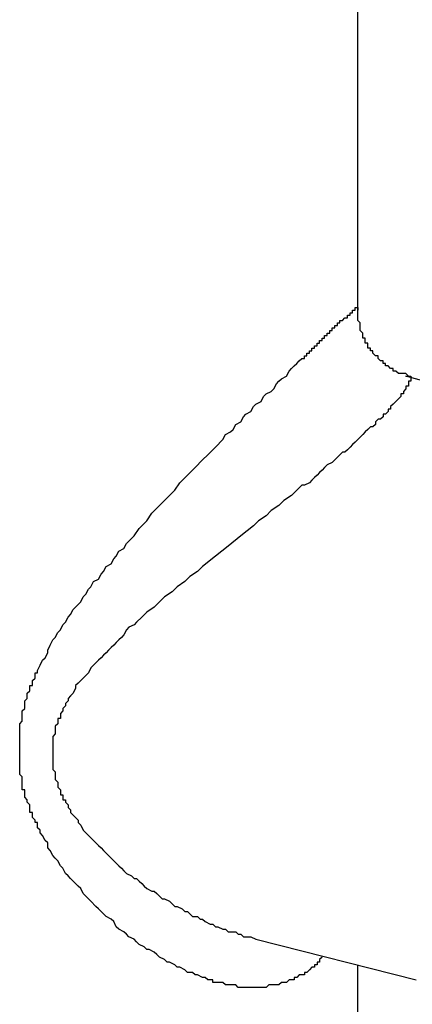
# Model space of a CAD drawing. Units: inches. Extents: x 17 to 611, y 11 to 501.
# Drawn here: x 199 to 209, y 234 to 259 of the extents above; entities that cross this region are included whole.
import ezdxf

# ---------------------------------------------------------------- set-up
doc = ezdxf.new("R2010")
doc.units = ezdxf.units.IN
doc.header["$MEASUREMENT"] = 0

msp = doc.modelspace()

# ---------------------------------------------------------------- linework, layer by layer
at = {"color": 0}
for p, q in [((207.319, 251.375), (207.319, 264.963)), ((207.193, 251.312), (207.193, 251.375)), ((207.193, 251.375), (207.255, 251.375)), ((207.255, 251.375), (207.255, 251.439)), ((207.255, 251.439), (207.319, 251.439)), ((207.319, 251.439), (207.319, 251.375)), ((207.319, 251.12), (207.319, 251.375)), ((206.938, 251.12), (207, 251.184)), ((207, 251.184), (207.064, 251.184)), ((207.064, 251.184), (207.064, 251.249)), ((207.064, 251.249), (207.129, 251.249)), ((207.129, 251.249), (207.129, 251.312)), ((207.129, 251.312), (207.193, 251.312)), ((206.685, 250.868), (206.685, 250.931)), ((206.685, 250.931), (206.748, 250.931)), ((206.748, 250.931), (206.748, 250.994)), ((206.748, 250.994), (206.811, 250.994)), ((206.811, 250.994), (206.811, 251.058)), ((206.811, 251.058), (206.874, 251.058)), ((206.874, 251.058), (206.874, 251.12)), ((206.874, 251.12), (206.938, 251.12)), ((207.382, 251.058), (207.319, 251.12)), ((207.382, 250.868), (207.382, 251.058)), ((206.43, 250.614), (206.43, 250.676)), ((206.43, 250.676), (206.494, 250.676)), ((206.494, 250.676), (206.494, 250.74)), ((206.494, 250.74), (206.556, 250.74)), ((206.556, 250.74), (206.556, 250.803)), ((206.556, 250.803), (206.62, 250.803)), ((206.62, 250.803), (206.62, 250.868)), ((206.62, 250.868), (206.685, 250.868)), ((207.445, 250.803), (207.382, 250.868)), ((207.445, 250.74), (207.445, 250.803)), ((207.445, 250.676), (207.445, 250.74)), ((207.508, 250.676), (207.445, 250.676)), ((207.508, 250.614), (207.508, 250.676)), ((206.176, 250.359), (206.176, 250.424)), ((206.176, 250.424), (206.239, 250.424)), ((206.239, 250.424), (206.239, 250.485)), ((206.239, 250.485), (206.304, 250.485)), ((206.304, 250.485), (206.304, 250.55)), ((206.304, 250.55), (206.365, 250.55)), ((206.365, 250.55), (206.365, 250.614)), ((206.365, 250.614), (206.43, 250.614)), ((207.508, 250.55), (207.508, 250.614)), ((207.573, 250.55), (207.508, 250.55)), ((207.573, 250.424), (207.573, 250.55)), ((207.637, 250.424), (207.573, 250.424)), ((207.637, 250.359), (207.637, 250.424)), ((205.857, 250.106), (205.921, 250.169)), ((205.921, 250.169), (205.986, 250.169)), ((205.986, 250.169), (205.986, 250.232)), ((205.986, 250.232), (206.049, 250.232)), ((206.049, 250.232), (206.049, 250.296)), ((206.049, 250.296), (206.112, 250.296)), ((206.112, 250.296), (206.112, 250.359)), ((206.112, 250.359), (206.176, 250.359)), ((207.699, 250.359), (207.637, 250.359)), ((207.699, 250.296), (207.699, 250.359)), ((207.763, 250.232), (207.699, 250.296)), ((207.828, 250.232), (207.763, 250.232)), ((207.828, 250.169), (207.828, 250.232)), ((207.891, 250.106), (207.828, 250.169)), ((205.605, 249.851), (205.668, 249.915)), ((205.668, 249.915), (205.731, 249.98)), ((205.731, 249.98), (205.795, 250.041)), ((205.795, 250.041), (205.857, 250.106)), ((207.954, 250.106), (207.891, 250.106)), ((207.954, 250.041), (207.954, 250.106)), ((208.017, 250.041), (207.954, 250.041)), ((208.017, 249.98), (208.017, 250.041)), ((208.081, 249.98), (208.017, 249.98)), ((208.143, 249.915), (208.081, 249.98)), ((208.207, 249.915), (208.143, 249.915)), ((208.207, 249.851), (208.207, 249.915)), ((205.351, 249.597), (205.413, 249.66)), ((205.413, 249.66), (205.54, 249.725)), ((205.54, 249.725), (205.605, 249.851)), ((208.272, 249.851), (208.207, 249.851)), ((208.336, 249.788), (208.272, 249.851)), ((208.525, 249.788), (208.336, 249.788)), ((208.588, 249.725), (208.525, 249.788)), ((212.59, 248.582), (208.525, 249.725)), ((208.525, 249.725), (208.651, 249.725)), ((208.651, 249.725), (208.651, 249.597)), ((205.161, 249.342), (205.222, 249.407)), ((205.222, 249.407), (205.287, 249.533)), ((205.287, 249.533), (205.351, 249.597)), ((208.525, 249.407), (208.462, 249.342)), ((208.588, 249.471), (208.525, 249.471)), ((208.525, 249.471), (208.525, 249.407)), ((208.651, 249.597), (208.588, 249.597)), ((208.588, 249.597), (208.588, 249.471)), ((204.906, 249.089), (204.969, 249.216)), ((204.969, 249.216), (205.033, 249.281)), ((205.033, 249.281), (205.161, 249.342)), ((208.336, 249.152), (208.272, 249.089)), ((208.398, 249.216), (208.336, 249.152)), ((208.462, 249.281), (208.398, 249.281)), ((208.398, 249.281), (208.398, 249.216)), ((208.462, 249.342), (208.462, 249.281)), ((204.652, 248.837), (204.717, 248.963)), ((204.717, 248.963), (204.778, 249.026)), ((204.778, 249.026), (204.906, 249.089)), ((208.207, 249.026), (208.143, 248.963)), ((208.143, 248.963), (208.143, 248.898)), ((208.272, 249.089), (208.207, 249.026)), ((204.397, 248.582), (204.462, 248.708)), ((204.462, 248.708), (204.525, 248.772)), ((204.525, 248.772), (204.652, 248.837)), ((207.954, 248.708), (207.891, 248.643)), ((208.017, 248.772), (207.954, 248.772)), ((207.954, 248.772), (207.954, 248.708)), ((208.081, 248.837), (208.017, 248.772)), ((208.143, 248.898), (208.081, 248.898)), ((208.081, 248.898), (208.081, 248.837)), ((204.208, 248.391), (204.27, 248.517)), ((204.27, 248.517), (204.397, 248.582)), ((207.637, 248.454), (207.573, 248.391)), ((207.699, 248.454), (207.637, 248.454)), ((207.763, 248.517), (207.699, 248.454)), ((207.828, 248.643), (207.763, 248.582)), ((207.763, 248.582), (207.763, 248.517)), ((207.891, 248.643), (207.828, 248.643)), ((203.953, 248.138), (204.018, 248.264)), ((204.018, 248.264), (204.144, 248.328)), ((204.144, 248.328), (204.208, 248.391)), ((207.382, 248.199), (207.319, 248.138)), ((207.445, 248.264), (207.382, 248.199)), ((207.508, 248.328), (207.445, 248.264)), ((207.573, 248.391), (207.508, 248.328)), ((203.574, 247.755), (203.763, 247.946)), ((203.763, 247.946), (203.953, 248.138)), ((207.129, 247.946), (207.064, 247.883)), ((207.193, 248.009), (207.129, 247.946)), ((207.255, 248.073), (207.193, 248.009)), ((207.319, 248.138), (207.255, 248.073)), ((203.445, 247.629), (203.574, 247.755)), ((206.811, 247.694), (206.748, 247.629)), ((206.874, 247.755), (206.811, 247.694)), ((206.938, 247.82), (206.874, 247.755)), ((207, 247.82), (206.938, 247.82)), ((207.064, 247.883), (207, 247.82)), ((203.065, 247.248), (203.254, 247.439)), ((203.254, 247.439), (203.445, 247.629)), ((206.494, 247.439), (206.43, 247.374)), ((206.556, 247.5), (206.494, 247.439)), ((206.685, 247.565), (206.556, 247.5)), ((206.748, 247.629), (206.685, 247.565)), ((202.875, 247.056), (203.065, 247.248)), ((206.239, 247.185), (206.176, 247.121)), ((206.304, 247.248), (206.239, 247.185)), ((206.365, 247.311), (206.304, 247.248)), ((206.43, 247.374), (206.365, 247.311)), ((202.746, 246.866), (202.875, 247.056)), ((205.921, 246.995), (205.795, 246.866)), ((205.986, 246.995), (205.921, 246.995)), ((206.112, 247.056), (205.986, 246.995)), ((206.176, 247.121), (206.112, 247.056)), ((202.557, 246.677), (202.746, 246.866)), ((205.668, 246.74), (205.477, 246.612)), ((205.795, 246.866), (205.668, 246.74)), ((202.176, 246.296), (202.366, 246.486)), ((202.366, 246.486), (202.557, 246.677)), ((205.351, 246.486), (205.161, 246.357)), ((205.477, 246.612), (205.351, 246.486)), ((202.048, 246.105), (202.176, 246.296)), ((205.033, 246.231), (204.843, 246.105)), ((205.161, 246.357), (205.033, 246.231)), ((201.858, 245.913), (202.048, 246.105)), ((204.717, 245.978), (204.397, 245.723)), ((204.843, 246.105), (204.717, 245.978)), ((201.603, 245.597), (201.732, 245.723)), ((201.732, 245.723), (201.858, 245.913)), ((204.397, 245.723), (204.079, 245.469)), ((201.477, 245.406), (201.541, 245.534)), ((201.541, 245.534), (201.603, 245.597)), ((204.079, 245.469), (203.763, 245.217)), ((201.223, 245.153), (201.286, 245.217)), ((201.286, 245.217), (201.349, 245.343)), ((201.349, 245.343), (201.477, 245.406)), ((203.763, 245.217), (203.445, 244.962)), ((200.968, 244.835), (201.033, 244.962)), ((201.033, 244.962), (201.159, 245.025)), ((201.159, 245.025), (201.223, 245.153)), ((203.445, 244.962), (203.319, 244.835)), ((200.842, 244.644), (200.905, 244.77)), ((200.905, 244.77), (200.968, 244.835)), ((203.319, 244.835), (203.128, 244.709)), ((200.65, 244.454), (200.715, 244.58)), ((200.715, 244.58), (200.842, 244.644)), ((203.001, 244.58), (202.81, 244.454)), ((203.128, 244.709), (203.001, 244.58)), ((200.46, 244.2), (200.524, 244.263)), ((200.524, 244.263), (200.589, 244.389)), ((200.589, 244.389), (200.65, 244.454)), ((202.683, 244.326), (202.492, 244.2)), ((202.81, 244.454), (202.683, 244.326)), ((200.206, 243.881), (200.334, 244.01)), ((200.334, 244.01), (200.398, 244.074)), ((200.398, 244.074), (200.46, 244.2)), ((202.366, 244.074), (202.237, 243.945)), ((202.492, 244.2), (202.366, 244.074)), ((200.08, 243.692), (200.143, 243.755)), ((200.143, 243.755), (200.206, 243.881)), ((202.048, 243.819), (201.922, 243.692)), ((202.237, 243.945), (202.048, 243.819)), ((199.89, 243.375), (199.954, 243.501)), ((199.954, 243.501), (200.016, 243.566)), ((200.016, 243.566), (200.08, 243.692)), ((201.732, 243.501), (201.603, 243.437)), ((201.793, 243.566), (201.732, 243.501)), ((201.922, 243.692), (201.793, 243.566)), ((199.762, 243.183), (199.825, 243.311)), ((199.825, 243.311), (199.89, 243.375)), ((201.477, 243.246), (201.414, 243.183)), ((201.541, 243.375), (201.477, 243.246)), ((201.603, 243.437), (201.541, 243.375)), ((199.572, 242.867), (199.635, 242.993)), ((199.635, 242.993), (199.699, 243.12)), ((199.699, 243.12), (199.762, 243.183)), ((201.223, 242.993), (201.159, 242.931)), ((201.286, 243.057), (201.223, 242.993)), ((201.349, 243.12), (201.286, 243.057)), ((201.414, 243.183), (201.349, 243.12)), ((199.507, 242.676), (199.572, 242.802)), ((199.572, 242.802), (199.572, 242.867)), ((201.033, 242.802), (200.968, 242.738)), ((201.094, 242.867), (201.033, 242.802)), ((201.159, 242.931), (201.094, 242.867)), ((199.381, 242.486), (199.446, 242.612)), ((199.446, 242.612), (199.507, 242.676)), ((200.778, 242.549), (200.715, 242.486)), ((200.842, 242.612), (200.778, 242.549)), ((200.905, 242.676), (200.842, 242.612)), ((200.968, 242.738), (200.905, 242.676)), ((199.255, 242.168), (199.255, 242.294)), ((199.255, 242.294), (199.317, 242.294)), ((199.317, 242.358), (199.381, 242.486)), ((199.317, 242.294), (199.317, 242.358)), ((200.589, 242.294), (200.524, 242.232)), ((200.65, 242.423), (200.589, 242.294)), ((200.715, 242.486), (200.65, 242.423)), ((199.191, 242.103), (199.255, 242.168)), ((199.191, 241.977), (199.191, 242.103)), ((200.334, 242.042), (200.271, 241.977)), ((200.398, 242.103), (200.334, 242.042)), ((200.46, 242.168), (200.398, 242.103)), ((200.524, 242.232), (200.46, 242.168)), ((199.063, 241.787), (199.126, 241.85)), ((199.063, 241.659), (199.063, 241.787)), ((199.126, 241.85), (199.126, 241.977)), ((199.126, 241.977), (199.191, 241.977)), ((200.206, 241.787), (200.143, 241.724)), ((200.271, 241.914), (200.206, 241.787)), ((200.271, 241.977), (200.271, 241.914)), ((199, 241.595), (199.063, 241.659)), ((199, 241.406), (199, 241.595)), ((200.08, 241.595), (200.016, 241.533)), ((200.016, 241.533), (200.016, 241.469)), ((200.143, 241.724), (200.08, 241.659)), ((200.08, 241.659), (200.08, 241.595)), ((198.937, 241.343), (199, 241.406)), ((198.937, 241.089), (198.937, 241.343)), ((199.954, 241.343), (199.89, 241.278)), ((199.89, 241.278), (199.89, 241.151)), ((200.016, 241.469), (199.954, 241.406)), ((199.954, 241.406), (199.954, 241.343)), ((198.873, 241.025), (198.937, 241.089)), ((198.873, 239.756), (198.873, 241.025)), ((199.825, 241.025), (199.762, 240.96)), ((199.89, 241.151), (199.825, 241.151)), ((199.825, 241.151), (199.825, 241.025)), ((199.762, 240.771), (199.699, 240.707)), ((199.762, 240.96), (199.762, 240.771)), ((199.699, 240.707), (199.699, 239.882)), ((199.699, 239.882), (199.762, 239.817)), ((199.762, 239.817), (199.762, 239.627)), ((198.937, 239.691), (198.873, 239.756)), ((198.937, 239.373), (198.937, 239.691)), ((199.762, 239.627), (199.825, 239.564)), ((199.825, 239.564), (199.825, 239.438)), ((199, 239.373), (198.937, 239.373)), ((199, 239.183), (199, 239.373)), ((199.825, 239.438), (199.89, 239.373)), ((199.89, 239.373), (199.89, 239.247)), ((199.063, 239.118), (199, 239.183)), ((199.063, 239.057), (199.063, 239.118)), ((199.126, 238.992), (199.063, 239.057)), ((199.89, 239.247), (199.954, 239.247)), ((199.954, 239.247), (199.954, 239.118)), ((199.954, 239.118), (200.016, 239.118)), ((200.016, 239.118), (200.016, 239.057)), ((200.016, 239.057), (200.08, 238.992)), ((199.126, 238.803), (199.126, 238.992)), ((199.191, 238.803), (199.126, 238.803)), ((199.191, 238.674), (199.191, 238.803)), ((200.08, 238.992), (200.08, 238.929)), ((200.08, 238.929), (200.143, 238.866)), ((200.143, 238.866), (200.143, 238.803)), ((200.143, 238.803), (200.206, 238.739)), ((199.255, 238.613), (199.191, 238.674)), ((199.255, 238.548), (199.255, 238.613)), ((200.206, 238.739), (200.271, 238.674)), ((200.271, 238.674), (200.334, 238.613)), ((200.334, 238.613), (200.334, 238.548)), ((199.317, 238.548), (199.255, 238.548)), ((199.317, 238.421), (199.317, 238.548)), ((199.381, 238.358), (199.317, 238.421)), ((199.381, 238.295), (199.381, 238.358)), ((200.334, 238.548), (200.398, 238.484)), ((200.398, 238.484), (200.46, 238.358)), ((200.46, 238.358), (200.524, 238.295)), ((199.446, 238.23), (199.381, 238.295)), ((199.507, 238.104), (199.446, 238.23)), ((199.572, 238.04), (199.507, 238.104)), ((200.524, 238.295), (200.589, 238.23)), ((200.589, 238.23), (200.65, 238.169)), ((200.65, 238.169), (200.715, 238.104)), ((200.715, 238.104), (200.778, 238.04)), ((199.572, 237.914), (199.572, 238.04)), ((199.635, 237.849), (199.572, 237.914)), ((199.699, 237.723), (199.635, 237.849)), ((200.778, 238.04), (200.842, 237.975)), ((200.842, 237.975), (200.905, 237.914)), ((200.905, 237.914), (200.968, 237.849)), ((200.968, 237.849), (201.033, 237.786)), ((199.762, 237.66), (199.699, 237.723)), ((199.825, 237.596), (199.762, 237.66)), ((199.89, 237.47), (199.825, 237.596)), ((201.033, 237.786), (201.094, 237.723)), ((201.094, 237.723), (201.159, 237.66)), ((201.159, 237.66), (201.223, 237.596)), ((201.223, 237.596), (201.286, 237.531)), ((199.954, 237.405), (199.89, 237.47)), ((200.016, 237.279), (199.954, 237.405)), ((201.286, 237.531), (201.349, 237.47)), ((201.349, 237.47), (201.414, 237.405)), ((201.414, 237.405), (201.477, 237.341)), ((201.477, 237.341), (201.541, 237.279)), ((200.08, 237.215), (200.016, 237.279)), ((200.143, 237.152), (200.08, 237.215)), ((200.271, 237.024), (200.143, 237.152)), ((201.541, 237.279), (201.667, 237.215)), ((201.667, 237.215), (201.732, 237.152)), ((201.732, 237.152), (201.793, 237.152)), ((201.793, 237.152), (201.858, 237.087)), ((201.858, 237.087), (201.922, 237.024)), ((200.334, 236.961), (200.271, 237.024)), ((200.398, 236.897), (200.334, 236.961)), ((200.46, 236.771), (200.398, 236.897)), ((201.922, 237.024), (201.985, 236.961)), ((201.985, 236.961), (202.048, 236.897)), ((202.048, 236.897), (202.176, 236.832)), ((202.176, 236.832), (202.237, 236.832)), ((202.237, 236.832), (202.302, 236.771)), ((200.524, 236.706), (200.46, 236.771)), ((200.589, 236.643), (200.524, 236.706)), ((200.65, 236.58), (200.589, 236.643)), ((200.778, 236.453), (200.65, 236.58)), ((202.302, 236.771), (202.366, 236.706)), ((202.366, 236.706), (202.431, 236.643)), ((202.431, 236.643), (202.492, 236.643)), ((202.492, 236.643), (202.62, 236.58)), ((202.62, 236.58), (202.683, 236.516)), ((200.842, 236.388), (200.778, 236.453)), ((200.905, 236.327), (200.842, 236.388)), ((202.683, 236.516), (202.746, 236.453)), ((202.746, 236.453), (202.81, 236.453)), ((202.81, 236.453), (202.936, 236.388)), ((202.936, 236.388), (203.001, 236.327)), ((200.968, 236.262), (200.905, 236.327)), ((201.033, 236.198), (200.968, 236.262)), ((201.159, 236.136), (201.033, 236.198)), ((201.223, 236.072), (201.159, 236.136)), ((203.001, 236.327), (203.065, 236.327)), ((203.065, 236.327), (203.128, 236.262)), ((203.128, 236.262), (203.191, 236.198)), ((203.191, 236.198), (203.319, 236.198)), ((203.319, 236.198), (203.38, 236.136)), ((203.38, 236.136), (203.445, 236.136)), ((203.445, 236.136), (203.509, 236.072)), ((201.286, 235.944), (201.223, 236.072)), ((201.349, 235.881), (201.286, 235.944)), ((201.477, 235.818), (201.349, 235.881)), ((203.509, 236.072), (203.635, 236.009)), ((203.635, 236.009), (203.7, 236.009)), ((203.7, 236.009), (203.763, 235.944)), ((203.763, 235.944), (203.826, 235.944)), ((203.826, 235.944), (203.953, 235.881)), ((203.953, 235.881), (204.018, 235.881)), ((204.018, 235.881), (204.079, 235.818)), ((201.541, 235.754), (201.477, 235.818)), ((201.603, 235.692), (201.541, 235.754)), ((201.732, 235.628), (201.603, 235.692)), ((201.793, 235.563), (201.732, 235.628)), ((204.079, 235.818), (204.27, 235.818)), ((204.27, 235.818), (204.334, 235.754)), ((204.334, 235.754), (204.397, 235.754)), ((204.397, 235.754), (204.462, 235.692)), ((204.462, 235.692), (204.652, 235.692)), ((204.652, 235.692), (204.778, 235.628)), ((204.778, 235.628), (208.78, 234.611)), ((201.858, 235.5), (201.793, 235.563)), ((201.985, 235.437), (201.858, 235.5)), ((202.048, 235.373), (201.985, 235.437)), ((202.111, 235.373), (202.048, 235.373)), ((202.237, 235.31), (202.111, 235.373)), ((202.302, 235.245), (202.237, 235.31)), ((202.366, 235.184), (202.302, 235.245)), ((202.492, 235.119), (202.366, 235.184)), ((202.557, 235.055), (202.492, 235.119)), ((206.43, 235.184), (206.365, 235.119)), ((206.365, 235.119), (206.365, 235.055)), ((202.62, 235.055), (202.557, 235.055)), ((202.746, 234.993), (202.62, 235.055)), ((202.81, 234.929), (202.746, 234.993)), ((202.875, 234.929), (202.81, 234.929)), ((203.001, 234.864), (202.875, 234.929)), ((203.065, 234.801), (203.001, 234.864)), ((206.112, 234.864), (206.049, 234.801)), ((206.176, 234.929), (206.112, 234.864)), ((206.239, 234.929), (206.176, 234.929)), ((206.304, 234.993), (206.239, 234.993)), ((206.239, 234.993), (206.239, 234.929)), ((206.365, 235.055), (206.304, 235.055)), ((206.304, 235.055), (206.304, 234.993)), ((207.319, 231.435), (207.319, 234.993)), ((203.191, 234.801), (203.065, 234.801)), ((203.254, 234.738), (203.191, 234.801)), ((203.319, 234.738), (203.254, 234.738)), ((203.445, 234.675), (203.319, 234.738)), ((203.509, 234.675), (203.445, 234.675)), ((203.574, 234.611), (203.509, 234.675)), ((203.7, 234.611), (203.574, 234.611)), ((203.7, 234.549), (203.7, 234.611)), ((205.605, 234.611), (205.54, 234.549)), ((205.731, 234.611), (205.605, 234.611)), ((205.795, 234.675), (205.731, 234.675)), ((205.731, 234.675), (205.731, 234.611)), ((205.857, 234.738), (205.795, 234.675)), ((205.986, 234.738), (205.857, 234.738)), ((206.049, 234.801), (205.986, 234.801)), ((205.986, 234.801), (205.986, 234.738)), ((203.953, 234.549), (203.7, 234.549)), ((204.018, 234.485), (203.953, 234.549)), ((204.27, 234.485), (204.018, 234.485)), ((204.334, 234.42), (204.27, 234.485)), ((205.033, 234.42), (204.334, 234.42)), ((205.096, 234.485), (205.033, 234.42)), ((205.351, 234.485), (205.096, 234.485)), ((205.413, 234.549), (205.351, 234.485)), ((205.54, 234.549), (205.413, 234.549))]:
    msp.add_line(p, q, dxfattribs=at)

doc.saveas('drawing.dxf')
